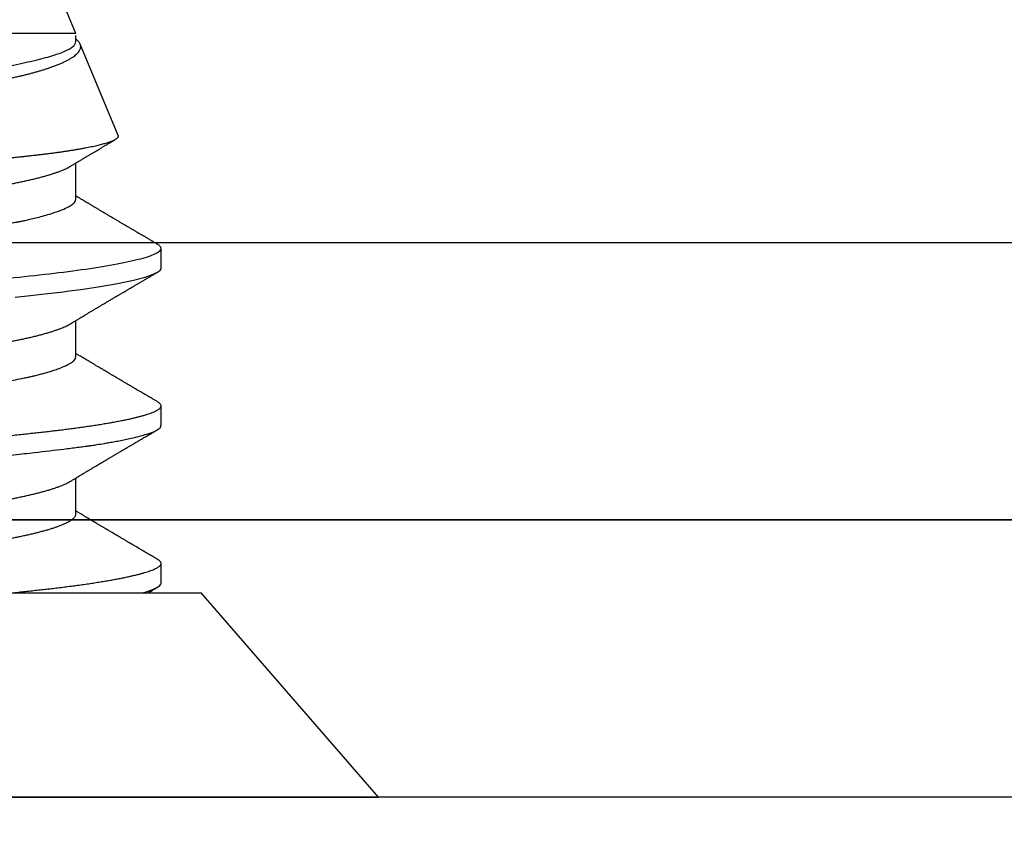
# Model space of a CAD drawing. Units: inches. Extents: x 0 to 310, y 0 to 43.
# Drawn here: x 16 to 17, y 16 to 17 of the extents above; entities that cross this region are included whole.
import ezdxf

# ---------------------------------------------------------------- set-up
doc = ezdxf.new("R2010")
doc.units = ezdxf.units.IN
doc.header["$LTSCALE"] = 0.25
doc.header["$MEASUREMENT"] = 0
doc.layers.add('Arcadia-Profile', color=6, linetype='Continuous')

# ---------------------------------------------------------------- blocks, each defined once
blk = doc.blocks.new('Clip OPG1999-6')
at = {"layer": 'Arcadia-Profile'}
for points in [[(-1.375, -1.25), (1.375, -1.25), (1.375, 0), (-1.375, 0)], [(1.375, 0), (-1.375, 0), (-1.375, -0.125), (1.375, -0.125)]]:
    blk.add_lwpolyline(points, close=True, dxfattribs=at)
blk = doc.blocks.new('*U17')
at = {"layer": 'Arcadia-Profile'}
for p, q in [((0, 0.206), (0, -0.206)), ((0.092, 0.12603), (0.092, -0.12603)), ((0.34411, -0.06957), (0.5, -0.005)), ((0.34411, -0.06957), (0.34411, -0.02125)), ((0.1275, -0.06957), (0.14381, -0.06957)), ((0.19857, -0.06957), (0.21481, -0.06957)), ((0.2695, -0.06957), (0.28581, -0.06957)), ((0.3405, -0.06957), (0.34332, -0.06957)), ((0.29822, -0.08858), (0.33936, -0.07154)), ((0.09644, -0.108), (0.10531, -0.108)), ((0.16751, -0.108), (0.17631, -0.108)), ((0.23844, -0.108), (0.24731, -0.108)), ((0, -0.206), (0.092, -0.12603))]:
    blk.add_line(p, q, dxfattribs=at)
at = {"layer": 'Arcadia-Profile', "flags": 128}
blk.add_lwpolyline([(0.22531, -0.04227), (0.22606, -0.04916), (0.22692, -0.05683), (0.2271, -0.05842), (0.22726, -0.05976), (0.22743, -0.06115), (0.2276, -0.06258), (0.22778, -0.06405), (0.22798, -0.06557), (0.22896, -0.07284), (0.23012, -0.08055), (0.23146, -0.08828), (0.23296, -0.09548), (0.23437, -0.10085), (0.23563, -0.10445), (0.23672, -0.10662), (0.23766, -0.1077), (0.23844, -0.108), (0.23844, -0.108)], dxfattribs=at)
at = {"layer": 'Arcadia-Profile'}
for points, knots in [([(0.13194, 0.108), (0.1321, 0.10798), (0.1325, 0.10792), (0.13322, 0.10733), (0.13415, 0.10598), (0.13529, 0.10335), (0.13665, 0.09896), (0.13806, 0.09289), (0.13933, 0.08621), (0.14036, 0.08007), (0.14122, 0.0744), (0.14232, 0.06654), (0.14368, 0.05579), (0.14532, 0.04116), (0.14643, 0.03034), (0.14703, 0.02423), (0.1471, 0.02357), (0.14719, 0.02276), (0.14744, 0.0205), (0.14785, 0.01676), (0.14847, 0.01113), (0.1492, 0.00448), (0.14994, -0.00231), (0.15063, -0.00861), (0.1512, -0.01382), (0.15172, -0.01859), (0.15238, -0.02457), (0.15322, -0.03228), (0.15426, -0.04165), (0.1555, -0.05263), (0.15663, -0.06219), (0.15752, -0.06932), (0.15797, -0.07273), (0.15819, -0.07439), (0.1583, -0.07521), (0.15835, -0.07561), (0.15838, -0.07582), (0.15839, -0.07592), (0.1584, -0.07597), (0.1584, -0.07599), (0.1584, -0.07601), (0.15841, -0.07601), (0.15841, -0.07602), (0.15841, -0.07602), (0.15841, -0.07602), (0.15841, -0.07602), (0.15844, -0.07628), (0.15859, -0.07729), (0.15893, -0.07946), (0.15935, -0.08209), (0.15981, -0.08477), (0.16025, -0.08722), (0.16075, -0.08986), (0.16132, -0.09262), (0.162, -0.09569), (0.16275, -0.0987), (0.16352, -0.10138), (0.16421, -0.10342), (0.16482, -0.10494), (0.16575, -0.10679), (0.16663, -0.10811), (0.16734, -0.10782), (0.16751, -0.10775)], [0, 0, 0, 0, 0.015159, 0.035866, 0.06212, 0.093918, 0.131259, 0.17414, 0.209948, 0.235195, 0.258381, 0.281563, 0.327888, 0.3742, 0.426044, 0.427926, 0.429613, 0.432045, 0.435223, 0.45006, 0.465728, 0.485404, 0.509085, 0.525762, 0.541214, 0.55544, 0.568441, 0.595143, 0.625822, 0.656495, 0.702474, 0.725473, 0.736974, 0.742724, 0.745599, 0.747036, 0.747755, 0.748115, 0.748294, 0.748384, 0.748429, 0.748451, 0.748463, 0.748468, 0.748471, 0.748472, 0.748474, 0.751674, 0.761157, 0.776257, 0.786608, 0.798556, 0.812103, 0.827247, 0.843989, 0.867089, 0.888142, 0.907146, 0.924103, 0.939012, 0.985263, 1, 1, 1, 1]), ([(0.14081, 0.108), (0.14093, 0.10799), (0.14116, 0.10796), (0.14152, 0.10777), (0.14189, 0.10746), (0.14226, 0.10701), (0.14265, 0.10644), (0.14304, 0.10573), (0.14343, 0.10491), (0.14381, 0.10399), (0.14418, 0.10298), (0.14456, 0.10186), (0.14494, 0.10063), (0.14533, 0.09928), (0.14572, 0.09783), (0.14611, 0.09626), (0.1465, 0.09459), (0.14689, 0.09282), (0.14728, 0.09095), (0.14767, 0.08898), (0.14805, 0.08695), (0.14842, 0.08488), (0.14878, 0.08278), (0.14914, 0.0806), (0.14949, 0.07835), (0.14986, 0.07591), (0.15024, 0.07328), (0.15064, 0.07045), (0.15103, 0.06756), (0.15141, 0.06459), (0.15178, 0.06158), (0.15214, 0.05851), (0.15248, 0.05548), (0.15281, 0.0525), (0.15313, 0.04954), (0.15347, 0.04651), (0.15381, 0.04342), (0.15415, 0.04026), (0.1545, 0.03704), (0.15486, 0.03377), (0.15523, 0.03044), (0.1556, 0.02706), (0.15597, 0.02365), (0.15635, 0.02019), (0.15672, 0.01677), (0.15709, 0.01339), (0.15746, 0.01006), (0.15783, 0.00672), (0.15819, 0.00336), (0.15858, -0.00018), (0.15899, -0.00389), (0.15941, -0.00777), (0.15984, -0.01163), (0.16026, -0.01548), (0.16068, -0.01929), (0.16109, -0.02307), (0.16149, -0.0267), (0.16187, -0.03018), (0.16223, -0.03351), (0.16259, -0.03679), (0.16295, -0.04001), (0.16329, -0.04317), (0.16363, -0.04627), (0.16396, -0.0493), (0.16429, -0.05227), (0.16461, -0.05517), (0.16493, -0.05803), (0.16526, -0.06085), (0.16559, -0.06357), (0.16592, -0.0662), (0.16626, -0.06874), (0.16659, -0.07122), (0.16693, -0.07366), (0.1673, -0.07616), (0.16769, -0.07871), (0.1681, -0.08129), (0.16852, -0.08378), (0.16894, -0.08617), (0.16936, -0.08845), (0.16978, -0.09063), (0.1702, -0.09263), (0.1706, -0.09446), (0.17099, -0.09614), (0.17138, -0.09771), (0.17177, -0.09917), (0.17215, -0.10052), (0.17253, -0.10177), (0.17291, -0.1029), (0.17329, -0.10391), (0.17366, -0.10481), (0.17402, -0.1056), (0.17438, -0.10628), (0.17473, -0.10683), (0.17507, -0.10727), (0.17539, -0.1076), (0.1757, -0.10783), (0.17601, -0.10797), (0.17633, -0.10802), (0.17666, -0.10796), (0.17702, -0.10777), (0.17739, -0.10746), (0.17776, -0.10701), (0.17804, -0.10662), (0.17819, -0.10635), (0.17821, -0.10631)], [0, 0, 0, 0, 0.010162, 0.020412, 0.030746, 0.041157, 0.051641, 0.062192, 0.072803, 0.082578, 0.092394, 0.102245, 0.112128, 0.122035, 0.131962, 0.141904, 0.151854, 0.161808, 0.171759, 0.181703, 0.191633, 0.200979, 0.210304, 0.219603, 0.228872, 0.238107, 0.248743, 0.259321, 0.269835, 0.280279, 0.290647, 0.300935, 0.311136, 0.320429, 0.32978, 0.339203, 0.348695, 0.358252, 0.367869, 0.377541, 0.387265, 0.397035, 0.406846, 0.416694, 0.426573, 0.435911, 0.445267, 0.454638, 0.464018, 0.473402, 0.48426, 0.49511, 0.505946, 0.516761, 0.527547, 0.538297, 0.549006, 0.558779, 0.568507, 0.578183, 0.587805, 0.597366, 0.606863, 0.616292, 0.625649, 0.634942, 0.644285, 0.6537, 0.663184, 0.672186, 0.681242, 0.690349, 0.699502, 0.708698, 0.719386, 0.730118, 0.74089, 0.751692, 0.76252, 0.773365, 0.78422, 0.794174, 0.804125, 0.814067, 0.823996, 0.833905, 0.843789, 0.853643, 0.863462, 0.873241, 0.882974, 0.892657, 0.902284, 0.911308, 0.920275, 0.929182, 0.938027, 0.946804, 0.956966, 0.967217, 0.97755, 0.987961, 0.998445, 1, 1, 1, 1]), ([(0.21181, 0.108), (0.21309, 0.108), (0.21459, 0.10537), (0.21772, 0.09442), (0.21934, 0.08611), (0.2216, 0.07097), (0.22232, 0.06549), (0.22366, 0.05407), (0.22429, 0.04814), (0.2264, 0.02889), (0.22798, 0.01447), (0.23115, -0.01447), (0.23273, -0.02889), (0.23484, -0.04814), (0.23546, -0.05407), (0.23681, -0.06549), (0.23753, -0.07097), (0.23978, -0.08611), (0.24141, -0.09442), (0.24454, -0.10537), (0.24603, -0.108), (0.24731, -0.108)], [0, 0, 0, 0, 0.125, 0.125, 0.25, 0.25, 0.3125, 0.3125, 0.375, 0.375, 0.5, 0.5, 0.625, 0.625, 0.6875, 0.6875, 0.75, 0.75, 0.875, 0.875, 1, 1, 1, 1]), ([(0.29822, -0.08858), (0.29815, -0.0886), (0.29799, -0.08866), (0.29775, -0.08864), (0.29751, -0.08857), (0.29726, -0.08842), (0.29701, -0.0882), (0.29676, -0.08791), (0.2965, -0.08755), (0.29623, -0.08711), (0.29597, -0.08659), (0.2957, -0.08601), (0.29543, -0.08535), (0.29516, -0.08462), (0.2949, -0.08384), (0.29464, -0.083), (0.29437, -0.08209), (0.29411, -0.08111), (0.29384, -0.08007), (0.29357, -0.07896), (0.2933, -0.07777), (0.29303, -0.07651), (0.29276, -0.07518), (0.29249, -0.07379), (0.29222, -0.07233), (0.29195, -0.07083), (0.29169, -0.06928), (0.29143, -0.0677), (0.29117, -0.06607), (0.29092, -0.06437), (0.29067, -0.06262), (0.29041, -0.0608), (0.29016, -0.05893), (0.28991, -0.05698), (0.28966, -0.05499), (0.28942, -0.05294), (0.28917, -0.05084), (0.28894, -0.04873), (0.28871, -0.0466), (0.28848, -0.04446), (0.28826, -0.04228), (0.28802, -0.04007), (0.28779, -0.03781), (0.28755, -0.03552), (0.2873, -0.03318), (0.28705, -0.03079), (0.2868, -0.02838), (0.28655, -0.02594), (0.2863, -0.02346), (0.28604, -0.02097), (0.28578, -0.01845), (0.28552, -0.01591), (0.28526, -0.01334), (0.28499, -0.01076), (0.28473, -0.00816), (0.28446, -0.00554), (0.28419, -0.00289), (0.28392, -0.00021), (0.28365, 0.00248), (0.28338, 0.00517), (0.28311, 0.00787), (0.28284, 0.01054), (0.28258, 0.01318), (0.28232, 0.01579), (0.28206, 0.01839), (0.2818, 0.02099), (0.28154, 0.02358), (0.28129, 0.02617), (0.28103, 0.02876), (0.28077, 0.03136), (0.28052, 0.03394), (0.28027, 0.03649), (0.28002, 0.03903), (0.27978, 0.04151), (0.27954, 0.04393), (0.27932, 0.04629), (0.27909, 0.04862), (0.27886, 0.05093), (0.27863, 0.0532), (0.27839, 0.05545), (0.27815, 0.05768), (0.27791, 0.05988), (0.27766, 0.06204), (0.27741, 0.06416), (0.27716, 0.06624), (0.2769, 0.06827), (0.27665, 0.07025), (0.27639, 0.07217), (0.27613, 0.07404), (0.27587, 0.07587), (0.27561, 0.07764), (0.27534, 0.07936), (0.27508, 0.08104), (0.27481, 0.08267), (0.27454, 0.08424), (0.27427, 0.08574), (0.274, 0.08718), (0.27373, 0.08854), (0.27346, 0.08982), (0.2732, 0.09102), (0.27294, 0.09216), (0.27268, 0.09323), (0.27242, 0.09424), (0.27216, 0.09517), (0.2719, 0.09604), (0.27164, 0.09684), (0.27138, 0.09756), (0.27113, 0.09821), (0.27087, 0.09878), (0.27063, 0.09926), (0.27039, 0.09966), (0.27015, 0.09999), (0.26992, 0.10023), (0.26973, 0.10038), (0.26961, 0.10042), (0.26958, 0.10044)], [0, 0, 0, 0, 0.008447, 0.016896, 0.025343, 0.033849, 0.042357, 0.050863, 0.059554, 0.068247, 0.076938, 0.085693, 0.09445, 0.103204, 0.111654, 0.120104, 0.128553, 0.137061, 0.14557, 0.154078, 0.16277, 0.171464, 0.180156, 0.188912, 0.19767, 0.206426, 0.214886, 0.223348, 0.231808, 0.240327, 0.248847, 0.257366, 0.266071, 0.274778, 0.283482, 0.292251, 0.301022, 0.309792, 0.318237, 0.326685, 0.33513, 0.343631, 0.352133, 0.360634, 0.369305, 0.377978, 0.386649, 0.395378, 0.404109, 0.412839, 0.421615, 0.430393, 0.439169, 0.448006, 0.456844, 0.46568, 0.474707, 0.483735, 0.492762, 0.501854, 0.510948, 0.520041, 0.528863, 0.537687, 0.54651, 0.555394, 0.564279, 0.573163, 0.58224, 0.59132, 0.600397, 0.609542, 0.618688, 0.627832, 0.636645, 0.645459, 0.654271, 0.663142, 0.672015, 0.680886, 0.689938, 0.698992, 0.708044, 0.717158, 0.726273, 0.735386, 0.744473, 0.753561, 0.762648, 0.771797, 0.780947, 0.790096, 0.799439, 0.808784, 0.818127, 0.827538, 0.83695, 0.84636, 0.855545, 0.864731, 0.873916, 0.883165, 0.892415, 0.901663, 0.911113, 0.920565, 0.930015, 0.939535, 0.949057, 0.958576, 0.967754, 0.976934, 0.986112, 0.995353, 1, 1, 1, 1]), ([(0.29271, 0.09086), (0.2928, 0.09082), (0.29302, 0.09073), (0.29337, 0.09049), (0.29378, 0.09016), (0.29419, 0.08974), (0.29461, 0.08925), (0.29504, 0.08868), (0.29547, 0.08802), (0.29592, 0.08727), (0.29637, 0.08644), (0.29683, 0.08553), (0.2973, 0.08454), (0.29775, 0.0835), (0.29818, 0.08244), (0.29861, 0.08135), (0.29904, 0.0802), (0.29947, 0.07899), (0.2999, 0.07771), (0.30034, 0.07637), (0.30078, 0.07496), (0.30122, 0.07348), (0.30167, 0.07193), (0.30212, 0.07033), (0.30257, 0.06867), (0.30301, 0.06697), (0.30345, 0.06524), (0.30388, 0.06348), (0.30431, 0.06166), (0.30474, 0.0598), (0.30517, 0.05788), (0.30559, 0.05591), (0.30602, 0.05388), (0.30645, 0.0518), (0.30687, 0.04967), (0.30729, 0.04749), (0.30771, 0.04527), (0.30811, 0.04304), (0.30851, 0.04081), (0.30891, 0.03857), (0.30931, 0.0363), (0.30973, 0.034), (0.31015, 0.03167), (0.31058, 0.0293), (0.31101, 0.02688), (0.31146, 0.02443), (0.31192, 0.02195), (0.31238, 0.01945), (0.31284, 0.01693), (0.31337, 0.01411), (0.31395, 0.01101), (0.31459, 0.0076), (0.31524, 0.00419), (0.31582, 0.00113), (0.31633, -0.00155), (0.31678, -0.00387), (0.31723, -0.00618), (0.31767, -0.00849), (0.31812, -0.01079), (0.31864, -0.01342), (0.31922, -0.01637), (0.3198, -0.01927), (0.3203, -0.02178), (0.32073, -0.02392), (0.32116, -0.02605), (0.32159, -0.02817), (0.32202, -0.03027), (0.32244, -0.03235), (0.32286, -0.03441), (0.32328, -0.03643), (0.32369, -0.03839), (0.32409, -0.0403), (0.32449, -0.04213), (0.32489, -0.04393), (0.32531, -0.04569), (0.32573, -0.04741), (0.32617, -0.04909), (0.32661, -0.05074), (0.32706, -0.05234), (0.32752, -0.0539), (0.32798, -0.0554), (0.32845, -0.05685), (0.32898, -0.05839), (0.32956, -0.06), (0.3302, -0.06164), (0.33085, -0.06317), (0.3315, -0.06459), (0.33217, -0.0659), (0.33284, -0.06709), (0.33351, -0.06816), (0.33418, -0.06908), (0.33484, -0.06987), (0.3355, -0.07052), (0.33615, -0.07104), (0.3368, -0.07143), (0.33745, -0.07168), (0.33803, -0.07177), (0.33853, -0.07176), (0.33895, -0.07169), (0.33923, -0.07159), (0.33936, -0.07154)], [0, 0, 0, 0, 0.0071012, 0.0173149, 0.0275264, 0.0378195, 0.0481149, 0.0584081, 0.0689607, 0.0795159, 0.0900686, 0.1007114, 0.1113567, 0.1219994, 0.1315311, 0.1410646, 0.1505962, 0.1601937, 0.169793, 0.1793904, 0.1891951, 0.1990017, 0.2088064, 0.2186825, 0.2285607, 0.2384368, 0.2480037, 0.2575724, 0.2671393, 0.2767728, 0.286408, 0.2960415, 0.3058853, 0.3157311, 0.3255749, 0.3354917, 0.3454105, 0.3553274, 0.3648723, 0.3744193, 0.383964, 0.3935859, 0.4032101, 0.412832, 0.4226991, 0.4325685, 0.4424356, 0.4523878, 0.4623425, 0.4722948, 0.485595, 0.4988952, 0.5122871, 0.5256791, 0.5347994, 0.5439216, 0.5530419, 0.5622287, 0.5714173, 0.5806041, 0.5939591, 0.6073142, 0.6162793, 0.6252461, 0.6342111, 0.643372, 0.6525348, 0.6616957, 0.6709246, 0.6801555, 0.6893844, 0.6982651, 0.7071476, 0.7160281, 0.7249814, 0.7339368, 0.7428901, 0.7520748, 0.7612616, 0.7704463, 0.7797112, 0.7889784, 0.7982433, 0.8105394, 0.8228356, 0.8352164, 0.8475972, 0.8602442, 0.8728913, 0.8856301, 0.898369, 0.9108423, 0.9233156, 0.9358772, 0.9484389, 0.9612802, 0.9741216, 0.9827471, 0.9913745, 1, 1, 1, 1]), ([(0.09505, 0.06688), (0.09505, 0.06687), (0.09521, 0.06663), (0.09552, 0.06605), (0.09598, 0.06515), (0.09644, 0.06414), (0.0969, 0.06302), (0.09737, 0.0618), (0.09784, 0.06049), (0.09831, 0.05908), (0.09878, 0.05758), (0.09924, 0.056), (0.0997, 0.05435), (0.10015, 0.05263), (0.10059, 0.05084), (0.10104, 0.04893), (0.1015, 0.04691), (0.10196, 0.04477), (0.1024, 0.04257), (0.10284, 0.04032), (0.10327, 0.03803), (0.10367, 0.03573), (0.10406, 0.03344), (0.10445, 0.03114), (0.10486, 0.02877), (0.10527, 0.02634), (0.10569, 0.02386), (0.10612, 0.02132), (0.10656, 0.01874), (0.10701, 0.01612), (0.10746, 0.01345), (0.10792, 0.01078), (0.10837, 0.00809), (0.10883, 0.00541), (0.10929, 0.00271), (0.10976, -0.00007), (0.11025, -0.00292), (0.11074, -0.00584), (0.11124, -0.00873), (0.11172, -0.01161), (0.11221, -0.01445), (0.11268, -0.01721), (0.11313, -0.01987), (0.11357, -0.02243), (0.11399, -0.02495), (0.11441, -0.02741), (0.11482, -0.02981), (0.11522, -0.03215), (0.1156, -0.03442), (0.11599, -0.03665), (0.11638, -0.03884), (0.11678, -0.04098), (0.11719, -0.04306), (0.11761, -0.04509), (0.11804, -0.04707), (0.11848, -0.04904), (0.11894, -0.05099), (0.11943, -0.05291), (0.11991, -0.05475), (0.1204, -0.0565), (0.1209, -0.05815), (0.12139, -0.05968), (0.12186, -0.06107), (0.12233, -0.06235), (0.1228, -0.06352), (0.12326, -0.06459), (0.12372, -0.06556), (0.12418, -0.06642), (0.12462, -0.06718), (0.12507, -0.06784), (0.1255, -0.06838), (0.12592, -0.06882), (0.12633, -0.06916), (0.12673, -0.0694), (0.12712, -0.06954), (0.12737, -0.06956), (0.1275, -0.06957)], [0, 0, 0, 0, 0.000688, 0.014358, 0.028087, 0.041862, 0.055673, 0.069509, 0.083358, 0.09721, 0.111051, 0.124872, 0.138414, 0.151915, 0.165364, 0.17875, 0.193125, 0.207404, 0.221575, 0.235629, 0.249554, 0.263342, 0.276255, 0.289276, 0.302419, 0.315674, 0.329035, 0.342491, 0.356034, 0.369653, 0.383338, 0.397078, 0.410616, 0.424187, 0.437779, 0.451383, 0.466072, 0.480748, 0.495396, 0.510004, 0.524558, 0.539045, 0.552632, 0.566138, 0.579554, 0.59287, 0.606078, 0.619169, 0.632134, 0.645061, 0.658111, 0.671281, 0.684325, 0.697467, 0.7107, 0.724015, 0.738473, 0.753003, 0.767592, 0.782227, 0.796894, 0.81158, 0.825432, 0.839277, 0.853104, 0.866901, 0.880657, 0.894361, 0.908003, 0.921571, 0.935057, 0.94845, 0.961505, 0.974454, 0.987288, 1, 1, 1, 1]), ([(0.10975, 0.06957), (0.10989, 0.06956), (0.11016, 0.06954), (0.11058, 0.06937), (0.11101, 0.06909), (0.11146, 0.0687), (0.11191, 0.06819), (0.11237, 0.06758), (0.11282, 0.06686), (0.11327, 0.06606), (0.11373, 0.06515), (0.11419, 0.06414), (0.11465, 0.06302), (0.11512, 0.0618), (0.11559, 0.06049), (0.11606, 0.05908), (0.11653, 0.05758), (0.11699, 0.056), (0.11745, 0.05435), (0.1179, 0.05263), (0.11834, 0.05084), (0.11879, 0.04893), (0.11925, 0.04691), (0.11971, 0.04477), (0.12015, 0.04257), (0.12059, 0.04032), (0.12102, 0.03803), (0.12142, 0.03573), (0.12181, 0.03344), (0.1222, 0.03114), (0.12261, 0.02877), (0.12302, 0.02634), (0.12344, 0.02386), (0.12387, 0.02132), (0.12431, 0.01874), (0.12476, 0.01612), (0.12521, 0.01345), (0.12567, 0.01078), (0.12612, 0.00809), (0.12658, 0.00541), (0.12704, 0.00271), (0.12751, -0.00007), (0.128, -0.00292), (0.12849, -0.00584), (0.12899, -0.00873), (0.12947, -0.01161), (0.12996, -0.01445), (0.13043, -0.01721), (0.13088, -0.01987), (0.13132, -0.02243), (0.13174, -0.02495), (0.13216, -0.02741), (0.13257, -0.02981), (0.13297, -0.03215), (0.13335, -0.03442), (0.13374, -0.03665), (0.13413, -0.03884), (0.13453, -0.04098), (0.13494, -0.04306), (0.13536, -0.04509), (0.13579, -0.04707), (0.13623, -0.04904), (0.13669, -0.05099), (0.13718, -0.05291), (0.13766, -0.05475), (0.13815, -0.0565), (0.13865, -0.05815), (0.13914, -0.05968), (0.13961, -0.06107), (0.14008, -0.06235), (0.14055, -0.06352), (0.14101, -0.06459), (0.14147, -0.06556), (0.14187, -0.06633), (0.14212, -0.06673), (0.14221, -0.06689)], [0, 0, 0, 0, 0.01373, 0.027601, 0.041604, 0.055729, 0.069965, 0.084301, 0.0979, 0.111567, 0.125292, 0.139063, 0.152871, 0.166704, 0.18055, 0.194398, 0.208236, 0.222054, 0.235593, 0.24909, 0.262536, 0.275919, 0.29029, 0.304566, 0.318734, 0.332784, 0.346706, 0.36049, 0.3734, 0.386418, 0.399557, 0.41281, 0.426167, 0.439621, 0.45316, 0.466776, 0.480457, 0.494194, 0.507729, 0.521297, 0.534886, 0.548486, 0.563171, 0.577844, 0.592489, 0.607093, 0.621643, 0.636127, 0.649711, 0.663214, 0.676626, 0.689939, 0.703144, 0.716231, 0.729194, 0.742117, 0.755165, 0.768331, 0.781371, 0.794511, 0.807741, 0.821052, 0.835507, 0.850034, 0.864619, 0.879251, 0.893914, 0.908596, 0.922445, 0.936287, 0.95011, 0.963903, 0.977656, 0.991357, 1, 1, 1, 1]), ([(0.16609, 0.06686), (0.16616, 0.06676), (0.16667, 0.06602), (0.16771, 0.06369), (0.16912, 0.05985), (0.17039, 0.05553), (0.17142, 0.05158), (0.17228, 0.04793), (0.17339, 0.04286), (0.17474, 0.03594), (0.17638, 0.02652), (0.17749, 0.01951), (0.17812, 0.01547), (0.17823, 0.01481), (0.17849, 0.01327), (0.179, 0.01026), (0.17985, 0.00529), (0.18083, -0.00046), (0.18178, -0.00604), (0.18257, -0.0107), (0.18337, -0.01544), (0.18429, -0.02079), (0.18532, -0.02683), (0.18656, -0.0339), (0.18769, -0.04006), (0.18859, -0.04465), (0.18903, -0.04685), (0.18925, -0.04792), (0.18936, -0.04845), (0.18941, -0.04871), (0.18944, -0.04884), (0.18945, -0.0489), (0.18946, -0.04894), (0.18947, -0.04895), (0.18947, -0.04896), (0.18947, -0.04896), (0.18947, -0.04897), (0.18947, -0.04897), (0.18947, -0.04897), (0.1895, -0.04914), (0.18965, -0.04979), (0.18999, -0.05119), (0.19045, -0.05301), (0.19099, -0.05503), (0.19157, -0.05707), (0.19224, -0.05926), (0.19308, -0.06171), (0.194, -0.06405), (0.19493, -0.06601), (0.19573, -0.06738), (0.19676, -0.06875), (0.19769, -0.06964), (0.1984, -0.06946), (0.19857, -0.06941)], [0, 0, 0, 0, 0.006102, 0.047075, 0.094132, 0.133433, 0.161138, 0.186577, 0.212007, 0.262809, 0.313579, 0.370391, 0.372979, 0.375992, 0.380459, 0.396742, 0.422046, 0.455968, 0.483317, 0.506301, 0.526649, 0.55595, 0.589597, 0.623231, 0.673632, 0.698837, 0.711438, 0.717739, 0.720889, 0.722464, 0.723251, 0.723645, 0.723842, 0.72394, 0.723989, 0.724014, 0.724026, 0.724032, 0.724035, 0.724038, 0.727548, 0.737951, 0.754522, 0.768996, 0.78621, 0.806165, 0.82886, 0.860193, 0.888014, 0.912323, 0.93312, 0.983841, 1, 1, 1, 1]), ([(0.18075, 0.06957), (0.18089, 0.06956), (0.18116, 0.06954), (0.18158, 0.06937), (0.18201, 0.06909), (0.18246, 0.0687), (0.18291, 0.06819), (0.18337, 0.06758), (0.18382, 0.06686), (0.18427, 0.06606), (0.18473, 0.06515), (0.18519, 0.06414), (0.18565, 0.06302), (0.18612, 0.0618), (0.18659, 0.06049), (0.18706, 0.05908), (0.18753, 0.05758), (0.18799, 0.056), (0.18845, 0.05435), (0.1889, 0.05263), (0.18934, 0.05084), (0.18979, 0.04893), (0.19025, 0.04691), (0.19071, 0.04477), (0.19115, 0.04257), (0.19159, 0.04032), (0.19202, 0.03803), (0.19242, 0.03573), (0.19281, 0.03344), (0.1932, 0.03114), (0.19361, 0.02877), (0.19402, 0.02634), (0.19444, 0.02386), (0.19487, 0.02132), (0.19531, 0.01874), (0.19576, 0.01612), (0.19621, 0.01345), (0.19667, 0.01078), (0.19712, 0.00809), (0.19758, 0.00541), (0.19804, 0.00271), (0.19851, -0.00007), (0.199, -0.00292), (0.19949, -0.00584), (0.19999, -0.00873), (0.20047, -0.01161), (0.20096, -0.01445), (0.20143, -0.01721), (0.20188, -0.01987), (0.20232, -0.02243), (0.20274, -0.02495), (0.20316, -0.02741), (0.20357, -0.02981), (0.20397, -0.03215), (0.20435, -0.03442), (0.20474, -0.03665), (0.20513, -0.03884), (0.20553, -0.04098), (0.20594, -0.04306), (0.20636, -0.04509), (0.20679, -0.04707), (0.20723, -0.04904), (0.20769, -0.05099), (0.20818, -0.05291), (0.20866, -0.05475), (0.20915, -0.0565), (0.20965, -0.05815), (0.21014, -0.05968), (0.21061, -0.06107), (0.21108, -0.06235), (0.21155, -0.06352), (0.21201, -0.06459), (0.21247, -0.06556), (0.21287, -0.06633), (0.21312, -0.06673), (0.21321, -0.06689)], [0, 0, 0, 0, 0.01373, 0.027601, 0.041604, 0.055728, 0.069965, 0.084301, 0.0979, 0.111566, 0.125291, 0.139063, 0.152871, 0.166704, 0.18055, 0.194398, 0.208236, 0.222053, 0.235592, 0.24909, 0.262535, 0.275918, 0.29029, 0.304565, 0.318733, 0.332783, 0.346705, 0.360489, 0.3734, 0.386417, 0.399557, 0.412809, 0.426167, 0.43962, 0.453159, 0.466775, 0.480456, 0.494193, 0.507728, 0.521296, 0.534885, 0.548484, 0.56317, 0.577843, 0.592488, 0.607092, 0.621642, 0.636126, 0.649709, 0.663212, 0.676625, 0.689938, 0.703142, 0.71623, 0.729192, 0.742116, 0.755163, 0.76833, 0.78137, 0.794509, 0.807739, 0.82105, 0.835506, 0.850032, 0.864618, 0.879249, 0.893912, 0.908595, 0.922443, 0.936285, 0.950108, 0.963902, 0.977654, 0.991355, 1, 1, 1, 1]), ([(0.23697, 0.06672), (0.23722, 0.06633), (0.23801, 0.06509), (0.23901, 0.06247), (0.23992, 0.05983), (0.24043, 0.05827), (0.24094, 0.05661), (0.24145, 0.05485), (0.24197, 0.05299), (0.2425, 0.05103), (0.24294, 0.04936), (0.24329, 0.0479), (0.24359, 0.04656), (0.24396, 0.04479), (0.24441, 0.04256), (0.24493, 0.03984), (0.24552, 0.03658), (0.24624, 0.0324), (0.24713, 0.02718), (0.24821, 0.02082), (0.24956, 0.0129), (0.25113, 0.00356), (0.25286, -0.00684), (0.25459, -0.0171), (0.25631, -0.02684), (0.25767, -0.03439), (0.25854, -0.03927), (0.25896, -0.04161), (0.25916, -0.04276), (0.25927, -0.04333), (0.25932, -0.04362), (0.25934, -0.04376), (0.25935, -0.04383), (0.25936, -0.04386), (0.25936, -0.04388), (0.25937, -0.04389), (0.25937, -0.04389), (0.25937, -0.0439), (0.25937, -0.0439), (0.25944, -0.04425), (0.25961, -0.04516), (0.25997, -0.04681), (0.26046, -0.04902), (0.26111, -0.0517), (0.2619, -0.05474), (0.263, -0.05858), (0.26431, -0.06245), (0.2657, -0.06567), (0.26706, -0.06799), (0.26833, -0.06934), (0.26915, -0.0695), (0.2695, -0.06957)], [0, 0, 0, 0, 0.0235474, 0.0752803, 0.0900831, 0.1048904, 0.1197022, 0.1345185, 0.1493395, 0.1641651, 0.1789955, 0.1856225, 0.194836, 0.2066362, 0.2210232, 0.2379969, 0.2575572, 0.2797037, 0.3105654, 0.3445295, 0.3815965, 0.4337163, 0.4858366, 0.5379571, 0.5900781, 0.6400075, 0.6649485, 0.6774115, 0.683641, 0.6867553, 0.6883122, 0.6890907, 0.6894799, 0.6896745, 0.6897718, 0.6898205, 0.6898448, 0.6898569, 0.689863, 0.6898661, 0.6966598, 0.7076632, 0.7228784, 0.7423052, 0.7659429, 0.7937907, 0.8403845, 0.8820919, 0.9189111, 0.9649531, 1, 1, 1, 1]), ([(0.25175, 0.06957), (0.25189, 0.06956), (0.25216, 0.06954), (0.25258, 0.06937), (0.25301, 0.06909), (0.25346, 0.0687), (0.25391, 0.06819), (0.25437, 0.06758), (0.25482, 0.06686), (0.25527, 0.06606), (0.25573, 0.06515), (0.25619, 0.06414), (0.25665, 0.06302), (0.25712, 0.0618), (0.25759, 0.06049), (0.25806, 0.05908), (0.25853, 0.05758), (0.25899, 0.056), (0.25945, 0.05435), (0.2599, 0.05263), (0.26034, 0.05084), (0.26079, 0.04893), (0.26125, 0.04691), (0.26171, 0.04477), (0.26215, 0.04257), (0.26259, 0.04032), (0.26302, 0.03803), (0.26342, 0.03573), (0.26381, 0.03344), (0.2642, 0.03114), (0.26461, 0.02877), (0.26502, 0.02634), (0.26544, 0.02386), (0.26587, 0.02132), (0.26631, 0.01874), (0.26676, 0.01612), (0.26721, 0.01345), (0.26767, 0.01078), (0.26812, 0.00809), (0.26858, 0.00541), (0.26904, 0.00271), (0.26951, -0.00007), (0.27, -0.00292), (0.27049, -0.00584), (0.27099, -0.00873), (0.27147, -0.01161), (0.27196, -0.01445), (0.27243, -0.01721), (0.27288, -0.01987), (0.27332, -0.02243), (0.27374, -0.02495), (0.27416, -0.02741), (0.27457, -0.02981), (0.27497, -0.03215), (0.27535, -0.03442), (0.27574, -0.03665), (0.27613, -0.03884), (0.27653, -0.04098), (0.27694, -0.04306), (0.27736, -0.04509), (0.27779, -0.04707), (0.27823, -0.04904), (0.27869, -0.05099), (0.27918, -0.05291), (0.27966, -0.05475), (0.28015, -0.0565), (0.28065, -0.05815), (0.28114, -0.05968), (0.28161, -0.06107), (0.28208, -0.06235), (0.28255, -0.06352), (0.28301, -0.06459), (0.28347, -0.06556), (0.28387, -0.06633), (0.28412, -0.06673), (0.28421, -0.06689)], [0, 0, 0, 0, 0.01373, 0.027601, 0.041604, 0.055729, 0.069966, 0.084302, 0.097901, 0.111568, 0.125293, 0.139065, 0.152873, 0.166706, 0.180552, 0.1944, 0.208238, 0.222056, 0.235595, 0.249093, 0.262538, 0.275922, 0.290293, 0.304569, 0.318737, 0.332787, 0.34671, 0.360494, 0.373404, 0.386422, 0.399562, 0.412814, 0.426172, 0.439625, 0.453165, 0.46678, 0.480462, 0.494199, 0.507734, 0.521302, 0.534891, 0.548491, 0.563177, 0.57785, 0.592495, 0.607099, 0.62165, 0.636134, 0.649718, 0.663221, 0.676633, 0.689947, 0.703151, 0.716239, 0.729201, 0.742125, 0.755172, 0.768339, 0.78138, 0.794519, 0.807749, 0.821061, 0.835516, 0.850043, 0.864628, 0.87926, 0.893923, 0.908606, 0.922455, 0.936296, 0.95012, 0.963914, 0.977667, 0.991368, 1, 1, 1, 1]), ([(0.30814, 0.06659), (0.30857, 0.06589), (0.30975, 0.06401), (0.31166, 0.05814), (0.31388, 0.04953), (0.31609, 0.03889), (0.31831, 0.0268), (0.32053, 0.01366), (0.32275, 0), (0.32497, -0.01366), (0.32719, -0.0268), (0.32941, -0.0389), (0.33163, -0.04951), (0.33384, -0.05823), (0.33606, -0.06466), (0.33828, -0.06879), (0.33976, -0.06931), (0.3405, -0.06957)], [0, 0, 0, 0, 0.040073, 0.108639, 0.177205, 0.245772, 0.314338, 0.382904, 0.45147, 0.520037, 0.588603, 0.657169, 0.725735, 0.794301, 0.862868, 0.931434, 1, 1, 1, 1]), ([(0.092, -0.04051), (0.09212, -0.04157), (0.09235, -0.04368), (0.09269, -0.04678), (0.09302, -0.04981), (0.09335, -0.05278), (0.09366, -0.05569), (0.09399, -0.05855), (0.09433, -0.06147), (0.0947, -0.06444), (0.09508, -0.06744), (0.09548, -0.07038), (0.09587, -0.07325), (0.09628, -0.07603), (0.09669, -0.07871), (0.0971, -0.08129), (0.09752, -0.08378), (0.09794, -0.08617), (0.09836, -0.08845), (0.09878, -0.09063), (0.0992, -0.09263), (0.0996, -0.09446), (0.09999, -0.09614), (0.10038, -0.09771), (0.10077, -0.09917), (0.10115, -0.10052), (0.10153, -0.10177), (0.10191, -0.1029), (0.10229, -0.10391), (0.10266, -0.10481), (0.10302, -0.1056), (0.10338, -0.10628), (0.10373, -0.10683), (0.10407, -0.10727), (0.10439, -0.1076), (0.1047, -0.10783), (0.10501, -0.10797), (0.10533, -0.10802), (0.10566, -0.10796), (0.10602, -0.10777), (0.10639, -0.10746), (0.10676, -0.10701), (0.10704, -0.10662), (0.10719, -0.10635), (0.10721, -0.10631)], [0, 0, 0, 0, 0.023365, 0.046572, 0.069608, 0.092466, 0.1152, 0.138087, 0.161151, 0.186715, 0.212468, 0.238397, 0.264486, 0.29072, 0.316743, 0.342876, 0.369102, 0.395405, 0.421767, 0.448173, 0.474604, 0.498839, 0.523068, 0.547276, 0.57145, 0.595577, 0.619643, 0.643636, 0.667544, 0.691352, 0.715051, 0.738627, 0.762069, 0.78404, 0.805873, 0.827561, 0.849095, 0.870467, 0.89521, 0.920167, 0.945327, 0.970677, 0.996203, 1, 1, 1, 1]), ([(0.10721, -0.10632), (0.10742, -0.10595), (0.10783, -0.10525), (0.10841, -0.10427), (0.10892, -0.1034), (0.10933, -0.10269), (0.10966, -0.10213), (0.10991, -0.1017), (0.11013, -0.10134), (0.11034, -0.10098), (0.11054, -0.10063), (0.11076, -0.10027), (0.11096, -0.09992), (0.11119, -0.09953), (0.11149, -0.09903), (0.11184, -0.09842), (0.11226, -0.09772), (0.11269, -0.09698), (0.11307, -0.09633), (0.11338, -0.0958), (0.11361, -0.09542), (0.1138, -0.0951), (0.11395, -0.09483), (0.11409, -0.0946), (0.11424, -0.09435), (0.11442, -0.09404), (0.11466, -0.09364), (0.11493, -0.09318), (0.11522, -0.09269), (0.1155, -0.0922), (0.11577, -0.09175), (0.11605, -0.09128), (0.11632, -0.09082), (0.1166, -0.09035), (0.11686, -0.08991), (0.11719, -0.08935), (0.11761, -0.08864), (0.11812, -0.08777), (0.11867, -0.08684), (0.11914, -0.08604), (0.11954, -0.08537), (0.11984, -0.08486), (0.12011, -0.0844), (0.12033, -0.08403), (0.1205, -0.08375), (0.12064, -0.08352), (0.12079, -0.08326), (0.12102, -0.08288), (0.12131, -0.08239), (0.12165, -0.0818), (0.12201, -0.0812), (0.12238, -0.08058), (0.12273, -0.07999), (0.12304, -0.07946), (0.1233, -0.07903), (0.12351, -0.07867), (0.12372, -0.07833), (0.12392, -0.07799), (0.12412, -0.07764), (0.12432, -0.07731), (0.12454, -0.07693), (0.12479, -0.07652), (0.12504, -0.0761), (0.12528, -0.07569), (0.12549, -0.07535), (0.12567, -0.07505), (0.12584, -0.07476), (0.12602, -0.07445), (0.12623, -0.0741), (0.12645, -0.07373), (0.12682, -0.07311), (0.12732, -0.07228), (0.12787, -0.07136), (0.12833, -0.07058), (0.12866, -0.07003), (0.12886, -0.0697), (0.12894, -0.06957)], [0, 0, 0, 0, 0.030028, 0.056815, 0.080363, 0.100674, 0.114362, 0.126055, 0.135755, 0.144188, 0.155004, 0.164371, 0.173374, 0.183997, 0.196284, 0.213977, 0.233298, 0.253478, 0.274517, 0.28588, 0.296658, 0.305564, 0.312583, 0.317958, 0.324284, 0.333069, 0.343819, 0.356533, 0.370583, 0.383867, 0.396214, 0.407626, 0.421791, 0.434217, 0.446033, 0.457813, 0.479423, 0.503995, 0.528843, 0.555209, 0.569467, 0.583966, 0.596614, 0.607053, 0.613707, 0.61938, 0.626402, 0.635169, 0.650372, 0.666414, 0.682843, 0.699657, 0.716628, 0.731304, 0.743028, 0.751826, 0.760593, 0.771311, 0.779441, 0.788606, 0.798812, 0.810058, 0.822262, 0.833359, 0.843179, 0.850655, 0.857989, 0.86646, 0.876069, 0.886525, 0.897064, 0.926255, 0.954762, 0.972684, 0.989472, 1, 1, 1, 1]), ([(0.14221, -0.06689), (0.14237, -0.06717), (0.14269, -0.06769), (0.14312, -0.06841), (0.14348, -0.06901), (0.14377, -0.0695), (0.14399, -0.06986), (0.14414, -0.07012), (0.14427, -0.07033), (0.14441, -0.07057), (0.14459, -0.07087), (0.14481, -0.07123), (0.14513, -0.07177), (0.14553, -0.07245), (0.14598, -0.0732), (0.14637, -0.07385), (0.1467, -0.0744), (0.14698, -0.07488), (0.14722, -0.07528), (0.14746, -0.07567), (0.14771, -0.07609), (0.148, -0.07659), (0.14833, -0.07714), (0.14868, -0.07773), (0.14911, -0.07845), (0.14961, -0.07929), (0.15016, -0.08022), (0.15069, -0.08111), (0.15117, -0.08193), (0.15156, -0.08257), (0.15185, -0.08308), (0.15208, -0.08346), (0.15231, -0.08385), (0.15254, -0.08424), (0.15279, -0.08466), (0.15307, -0.08513), (0.15336, -0.08562), (0.15366, -0.08612), (0.15396, -0.08664), (0.1543, -0.08721), (0.15465, -0.08781), (0.15499, -0.08839), (0.1553, -0.0889), (0.15554, -0.08931), (0.15572, -0.08962), (0.15586, -0.08986), (0.15601, -0.0901), (0.15619, -0.09042), (0.15642, -0.09081), (0.15668, -0.09124), (0.15694, -0.09169), (0.1572, -0.09213), (0.1576, -0.09281), (0.15811, -0.09367), (0.15872, -0.0947), (0.15926, -0.09562), (0.15973, -0.09641), (0.16011, -0.09706), (0.16042, -0.0976), (0.16071, -0.09809), (0.16103, -0.09863), (0.16138, -0.09923), (0.16179, -0.09992), (0.16221, -0.10064), (0.16265, -0.10139), (0.16312, -0.10219), (0.16364, -0.10308), (0.16423, -0.10407), (0.16487, -0.10516), (0.16531, -0.10592), (0.16555, -0.10632)], [0, 0, 0, 0, 0.021375, 0.03972, 0.055031, 0.067305, 0.076539, 0.08273, 0.087048, 0.092973, 0.100639, 0.110046, 0.120502, 0.142117, 0.161182, 0.177696, 0.191942, 0.203404, 0.213714, 0.22291, 0.233175, 0.245781, 0.260442, 0.275502, 0.290692, 0.315269, 0.339346, 0.361896, 0.382816, 0.401494, 0.41117, 0.420926, 0.430795, 0.440777, 0.450973, 0.46263, 0.476124, 0.488141, 0.501317, 0.515652, 0.531146, 0.546691, 0.55975, 0.570224, 0.578109, 0.582756, 0.588715, 0.596667, 0.606612, 0.618234, 0.629773, 0.640959, 0.65179, 0.680785, 0.706886, 0.730076, 0.750242, 0.767358, 0.77929, 0.790863, 0.805006, 0.819888, 0.837098, 0.856817, 0.874469, 0.894602, 0.91722, 0.942325, 0.969918, 1, 1, 1, 1]), ([(0.1782, -0.10632), (0.17844, -0.10593), (0.17887, -0.10518), (0.17949, -0.10412), (0.18004, -0.10319), (0.18052, -0.10237), (0.18093, -0.10168), (0.18124, -0.10114), (0.18148, -0.10074), (0.18164, -0.10047), (0.18177, -0.10025), (0.1819, -0.10002), (0.18208, -0.09973), (0.18231, -0.09932), (0.1826, -0.09883), (0.18293, -0.09828), (0.18362, -0.0971), (0.18431, -0.09593), (0.185, -0.09476), (0.18532, -0.09422), (0.18561, -0.09372), (0.18587, -0.09328), (0.1861, -0.09289), (0.18633, -0.09251), (0.18658, -0.09207), (0.1869, -0.09153), (0.18727, -0.09091), (0.18767, -0.09024), (0.18807, -0.08955), (0.18847, -0.08887), (0.1889, -0.08814), (0.18934, -0.08739), (0.18978, -0.08665), (0.19018, -0.08598), (0.19055, -0.08535), (0.19093, -0.08471), (0.19135, -0.084), (0.19179, -0.08325), (0.19225, -0.08248), (0.19272, -0.08169), (0.19323, -0.08083), (0.1937, -0.08003), (0.19412, -0.07934), (0.19443, -0.0788), (0.1947, -0.07835), (0.19496, -0.07792), (0.19522, -0.07748), (0.19551, -0.07699), (0.19582, -0.07647), (0.19614, -0.07593), (0.19652, -0.07529), (0.19697, -0.07454), (0.19747, -0.07371), (0.19795, -0.0729), (0.19844, -0.07207), (0.19887, -0.07135), (0.19924, -0.07073), (0.19954, -0.07024), (0.19977, -0.06985), (0.1999, -0.06963), (0.19994, -0.06957)], [0, 0, 0, 0, 0.032056, 0.060793, 0.086213, 0.108319, 0.127113, 0.142595, 0.152035, 0.159613, 0.16533, 0.169512, 0.178312, 0.189339, 0.202593, 0.218073, 0.234624, 0.298281, 0.314171, 0.329308, 0.342873, 0.354862, 0.365277, 0.374822, 0.385893, 0.400988, 0.418428, 0.437055, 0.45568, 0.474303, 0.492923, 0.514861, 0.535461, 0.553663, 0.569468, 0.586433, 0.606095, 0.627147, 0.648004, 0.668924, 0.691994, 0.717668, 0.734333, 0.748993, 0.761245, 0.771726, 0.78362, 0.797099, 0.811991, 0.826575, 0.840632, 0.86484, 0.887556, 0.908974, 0.931011, 0.954847, 0.968328, 0.981749, 0.99512, 1, 1, 1, 1]), ([(0.21321, -0.06689), (0.21338, -0.06718), (0.2137, -0.06772), (0.21415, -0.06847), (0.21454, -0.06911), (0.21487, -0.06967), (0.21517, -0.07017), (0.21546, -0.07066), (0.21583, -0.07127), (0.21625, -0.07198), (0.21673, -0.07279), (0.21726, -0.07366), (0.21785, -0.07465), (0.21853, -0.0758), (0.21926, -0.07702), (0.21988, -0.07806), (0.22037, -0.07889), (0.22072, -0.07948), (0.22103, -0.08), (0.22129, -0.08044), (0.22154, -0.08086), (0.22182, -0.08133), (0.22215, -0.08189), (0.22253, -0.08253), (0.22294, -0.08323), (0.22337, -0.08394), (0.22379, -0.08465), (0.2242, -0.08536), (0.22461, -0.08604), (0.22497, -0.08666), (0.22528, -0.08718), (0.22554, -0.08762), (0.22578, -0.08802), (0.22601, -0.08841), (0.22626, -0.08883), (0.22654, -0.08931), (0.22687, -0.08987), (0.22727, -0.09054), (0.22772, -0.09131), (0.22813, -0.09201), (0.22849, -0.09263), (0.22877, -0.0931), (0.22904, -0.09355), (0.22927, -0.09395), (0.22947, -0.09427), (0.22962, -0.09454), (0.22974, -0.09474), (0.22988, -0.09498), (0.23008, -0.09531), (0.23036, -0.09578), (0.23068, -0.09633), (0.23105, -0.09696), (0.23142, -0.0976), (0.2318, -0.09824), (0.23215, -0.09883), (0.23249, -0.09942), (0.23286, -0.10004), (0.23326, -0.10073), (0.23376, -0.10158), (0.23436, -0.1026), (0.23506, -0.10379), (0.23579, -0.10503), (0.23629, -0.10589), (0.23655, -0.10632)], [0, 0, 0, 0, 0.022021, 0.041178, 0.057465, 0.070985, 0.083593, 0.095975, 0.108132, 0.129786, 0.150275, 0.169692, 0.196588, 0.225623, 0.25722, 0.289323, 0.30515, 0.320674, 0.334033, 0.344666, 0.354269, 0.366128, 0.380329, 0.396863, 0.415118, 0.433238, 0.451224, 0.469076, 0.486785, 0.503128, 0.516005, 0.527029, 0.536493, 0.546333, 0.5569, 0.568196, 0.582707, 0.599629, 0.619098, 0.641114, 0.653078, 0.66564, 0.6773, 0.687287, 0.695599, 0.702237, 0.7072, 0.711361, 0.72031, 0.732351, 0.747256, 0.76208, 0.779871, 0.796011, 0.810499, 0.824823, 0.840655, 0.857999, 0.876854, 0.905216, 0.935422, 0.967016, 1, 1, 1, 1]), ([(0.2492, -0.10632), (0.24935, -0.10607), (0.24963, -0.10559), (0.25002, -0.10493), (0.25035, -0.10438), (0.25061, -0.10392), (0.25089, -0.10344), (0.25122, -0.10288), (0.25165, -0.10216), (0.25213, -0.10134), (0.25267, -0.10042), (0.25313, -0.09964), (0.25349, -0.09902), (0.25374, -0.09859), (0.25398, -0.09819), (0.25419, -0.09784), (0.25436, -0.09755), (0.25449, -0.09732), (0.25463, -0.09708), (0.25481, -0.09678), (0.25505, -0.09638), (0.25533, -0.09589), (0.25562, -0.0954), (0.2559, -0.09493), (0.25616, -0.09449), (0.25642, -0.09405), (0.25669, -0.09359), (0.25695, -0.09315), (0.25718, -0.09276), (0.25737, -0.09244), (0.25753, -0.09216), (0.2577, -0.09188), (0.25789, -0.09154), (0.25813, -0.09114), (0.25841, -0.09067), (0.25872, -0.09014), (0.25905, -0.08959), (0.25937, -0.08904), (0.25969, -0.08849), (0.26002, -0.08795), (0.26033, -0.08742), (0.26061, -0.08695), (0.26084, -0.08656), (0.26102, -0.08625), (0.26119, -0.08597), (0.26137, -0.08565), (0.26161, -0.08525), (0.26188, -0.08479), (0.26217, -0.08431), (0.26244, -0.08385), (0.26269, -0.08342), (0.26292, -0.08305), (0.26311, -0.08272), (0.26327, -0.08245), (0.26342, -0.0822), (0.2636, -0.08189), (0.26384, -0.08149), (0.26413, -0.08099), (0.26445, -0.08046), (0.26478, -0.07991), (0.26509, -0.07937), (0.2654, -0.07885), (0.26569, -0.07837), (0.26595, -0.07794), (0.26617, -0.07756), (0.26639, -0.0772), (0.26663, -0.07679), (0.2669, -0.07633), (0.2672, -0.07584), (0.26749, -0.07535), (0.26777, -0.07487), (0.26803, -0.07443), (0.26826, -0.07405), (0.26847, -0.07371), (0.26867, -0.07337), (0.26889, -0.073), (0.26913, -0.07259), (0.26939, -0.07216), (0.26965, -0.07173), (0.2699, -0.0713), (0.27014, -0.07091), (0.27033, -0.07058), (0.27048, -0.07034), (0.2706, -0.07013), (0.27075, -0.06988), (0.27087, -0.06968), (0.27094, -0.06957)], [0, 0, 0, 0, 0.020704, 0.038615, 0.053734, 0.066063, 0.075623, 0.092925, 0.11137, 0.134818, 0.159819, 0.186342, 0.198175, 0.210281, 0.221521, 0.231028, 0.238804, 0.244849, 0.24973, 0.258272, 0.2693, 0.282814, 0.297958, 0.309396, 0.321191, 0.333342, 0.345849, 0.358499, 0.369284, 0.377713, 0.384442, 0.391764, 0.400901, 0.411853, 0.424605, 0.439604, 0.454582, 0.469541, 0.48448, 0.499399, 0.514182, 0.527245, 0.538085, 0.545998, 0.552549, 0.56095, 0.57181, 0.585225, 0.598512, 0.611461, 0.622739, 0.633273, 0.642058, 0.649061, 0.65523, 0.66292, 0.674302, 0.688032, 0.703246, 0.718214, 0.732887, 0.747012, 0.760713, 0.772566, 0.782201, 0.791284, 0.802422, 0.815528, 0.829065, 0.84248, 0.855771, 0.867872, 0.878407, 0.887275, 0.895653, 0.905899, 0.917374, 0.929411, 0.941233, 0.95284, 0.964067, 0.97357, 0.97937, 0.984099, 0.990624, 1, 1, 1, 1]), ([(0.28421, -0.06689), (0.28434, -0.06712), (0.2846, -0.06755), (0.28496, -0.06815), (0.28527, -0.06867), (0.28554, -0.06911), (0.28575, -0.06946), (0.28591, -0.06973), (0.28602, -0.06992), (0.28611, -0.07007), (0.2862, -0.07021), (0.28629, -0.07036), (0.28639, -0.07054), (0.2865, -0.07073), (0.28673, -0.0711), (0.28708, -0.07168), (0.28748, -0.07236), (0.28782, -0.07293), (0.28806, -0.07332), (0.28826, -0.07366), (0.28845, -0.07398), (0.28866, -0.07433), (0.28904, -0.07497), (0.28958, -0.07587), (0.29025, -0.077), (0.29089, -0.07808), (0.29149, -0.0791), (0.29209, -0.08011), (0.29272, -0.08116), (0.29337, -0.08226), (0.29404, -0.08339), (0.2947, -0.0845), (0.29533, -0.08557), (0.29586, -0.08647), (0.2962, -0.08704), (0.29634, -0.08728), (0.29634, -0.08729)], [0, 0, 0, 0, 0.033619, 0.063225, 0.088816, 0.110384, 0.127929, 0.140537, 0.14972, 0.156027, 0.162701, 0.170269, 0.178732, 0.188091, 0.198338, 0.233879, 0.27378, 0.29775, 0.317324, 0.332395, 0.347195, 0.364528, 0.384392, 0.440979, 0.497518, 0.550288, 0.599044, 0.647334, 0.69904, 0.753399, 0.809296, 0.865303, 0.915973, 0.965996, 0.998408, 1, 1, 1, 1]), ([(0.33936, -0.07154), (0.33954, -0.07145), (0.3399, -0.07128), (0.34046, -0.07087), (0.34103, -0.07035), (0.34145, -0.06991), (0.34168, -0.06961), (0.34172, -0.06957)], [0, 0, 0, 0, 0.239359, 0.478719, 0.719731, 0.960743, 1, 1, 1, 1]), ([(0.09199, -0.10197), (0.09201, -0.10201), (0.09216, -0.10226), (0.09245, -0.10275), (0.09289, -0.1035), (0.09339, -0.10435), (0.09395, -0.1053), (0.09434, -0.10597), (0.09455, -0.10632)], [0, 0, 0, 0, 0.022394, 0.172542, 0.343884, 0.538899, 0.757599, 1, 1, 1, 1]), ([(0.24731, -0.108), (0.24731, -0.108), (0.24742, -0.108), (0.24765, -0.10796), (0.248, -0.10778), (0.24836, -0.10749), (0.24872, -0.10706), (0.249, -0.10667), (0.24917, -0.10637), (0.24921, -0.10631)], [0, 0, 0, 0, 0.000101, 0.185637, 0.372739, 0.561322, 0.751296, 0.942568, 1, 1, 1, 1])]:
    blk.add_open_spline(points, degree=3, knots=knots, dxfattribs=at)
blk.add_open_spline([(0.09206, -0.09976), (0.09364, -0.10532), (0.09515, -0.108), (0.09644, -0.108)], degree=3, dxfattribs=at)

msp = doc.modelspace()

# ---------------------------------------------------------------- linework, layer by layer
at = {"layer": 'Arcadia-Profile'}
for points in [[(15.12501, 16.75385), (15.27801, 16.75385), (15.27801, 16.38083), (17.48, 16.38083), (17.5, 16.36083), (17.52, 16.38083), (18.47495, 16.38083), (18.47495, 16.54584), (18.47495, 16.78585), (18.47495, 18.29593), (18.49995, 18.29593), (18.49995, 18.37093), (18.45095, 18.37093, -0.909095), (18.45095, 18.42593), (18.54044, 18.42593), (18.58301, 18.46928, -0.671457), (18.59996, 18.46235), (18.59996, 16.25583), (15, 16.25583)], [(15.03695, 16.25593), (18.58495, 16.25593, -0.668179), (18.59555, 16.23033)]]:
    msp.add_lwpolyline(points, format="xyb", dxfattribs=at)

# ---------------------------------------------------------------- block references
at = {"layer": 'Arcadia-Profile', "lineweight": -3, "xscale": -1, "rotation": 180}
msp.add_blockref('Clip OPG1999-6', (16.8125, 16.38083), dxfattribs=at)
at = {"layer": 'Arcadia-Profile', "lineweight": -3, "rotation": 89.99999999999999}
msp.add_blockref('*U17', (16.0625, 16.25583), dxfattribs=at)

doc.saveas('drawing.dxf')
